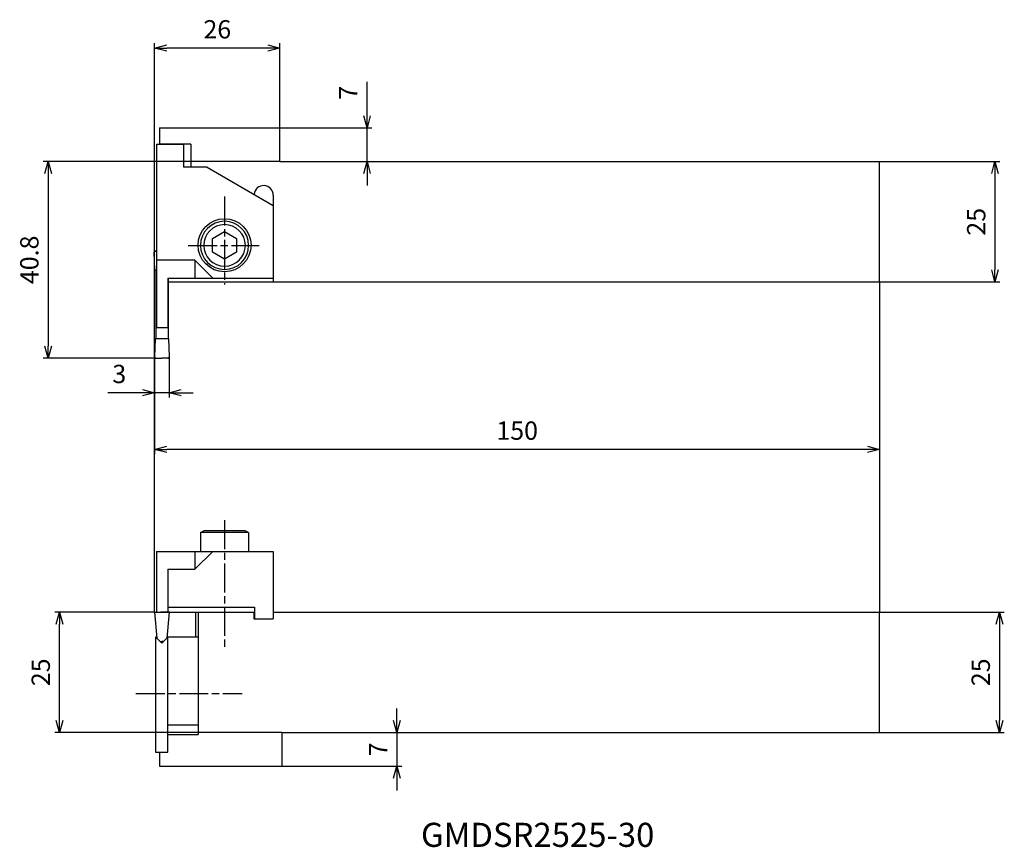
# Model space of a CAD drawing. Units: millimetres. Extents: x -28 to 176, y -102 to 70.
import ezdxf
from ezdxf.enums import TextEntityAlignment as Align

# ---------------------------------------------------------------- set-up
doc = ezdxf.new("R2010")
doc.units = ezdxf.units.MM
doc.header["$LTSCALE"] = 0.5
doc.linetypes.add('AM_ISO08W050', pattern=[18, 12, -1.5, 3, -1.5])
doc.layers.get('0').update_dxf_attribs({"linetype": 'CONTINUOUS'})
doc.layers.get('DEFPOINTS').update_dxf_attribs({"linetype": 'CONTINUOUS'})
for name, color, linetype in [('AM_0', 7, 'CONTINUOUS'), ('AM_5', 3, 'CONTINUOUS'), ('AM_6', 2, 'CONTINUOUS'), ('AM_7', 4, 'AM_ISO08W050')]:
    doc.layers.add(name, color=color, linetype=linetype)
doc.styles.get("Standard").update_dxf_attribs({"font": 'ISOCP.SHX', "bigfont": 'EXTFONT.SHX'})
doc.dimstyles.new('AM_JIS$0', dxfattribs={"dimtxt": 3.8, "dimasz": 2.5, "dimexe": 1, "dimexo": 0, "dimgap": 1.5, "dimtad": 3, "dimzin": 9, "dimdsep": 46, "dimtxsty": 'STANDARD', "dimblk": 'OPEN30', "dimcen": 0, "dimclrd": 3, "dimclre": 3, "dimclrt": 2, "dimaunit": 1, "dimadec": 0, "dimazin": 0, "dimtp": 0.1, "dimtm": 0.1, "dimtfac": 0.71, "dimtmove": 0, "dimatfit": 3, "dimldrblk": 'OPEN30', "dimfxl": 1, "dimarcsym": 0})

# ---------------------------------------------------------------- blocks, each defined once
blk = doc.blocks.new('CBF06')
at = {"linetype": 'Continuous'}
for p, q in [((-1.44, 2.5), (-2.89, 0)), ((1.44, 2.5), (-1.44, 2.5)), ((2.89, 0), (1.44, 2.5)), ((-2.89, 0), (-1.44, -2.5)), ((1.44, -2.5), (2.89, 0)), ((-1.44, -2.5), (1.44, -2.5))]:
    blk.add_line(p, q, dxfattribs=at)
for radius in [5, 4.31]:
    blk.add_circle((0, 0), radius, dxfattribs=at)
blk = doc.blocks.new('_OPEN30')
at = {"color": 0}
for p, q in [((-1, 0.268), (0, 0)), ((0, 0), (-1, -0.268)), ((0, 0), (-1, 0))]:
    blk.add_line(p, q, dxfattribs=at)
blk = doc.blocks.new('*D10')
at = {"layer": 'AM_5', "color": 3, "lineweight": -2}
for p, q in [((0, 0.25), (0, 65.35)), ((23.5, 64.35), (2.5, 64.35)), ((26, 47.8), (26, 65.35))]:
    blk.add_line(p, q, dxfattribs=at)
at = {"layer": 'DEFPOINTS', "color": 0}
for p in [(0, 64.35), (26, 47.8), (0, 0.25)]:
    blk.add_point(p, dxfattribs=at)
at = {"layer": 'AM_5', "color": 3, "lineweight": -2, "xscale": 2.5, "yscale": 2.5, "zscale": 2.5, "rotation": 180}
blk.add_blockref('_OPEN30', (0, 64.35), dxfattribs=at)
at = {"layer": 'AM_5', "color": 3, "lineweight": -2, "xscale": 2.5, "yscale": 2.5, "zscale": 2.5}
blk.add_blockref('_OPEN30', (26, 64.35), dxfattribs=at)
at = {"layer": 'AM_5', "color": 2, "insert": (13, 67.75), "char_height": 3.8, "attachment_point": 5}
blk.add_mtext('26', dxfattribs=at)
blk = doc.blocks.new('*D11')
at = {"layer": 'AM_5', "color": 3, "lineweight": -2}
for p, q in [((0, 0.26), (0, -8.18)), ((3, 0.26), (3, -8.18)), ((-2.5, -7.18), (-9.68, -7.18)), ((3, -7.18), (0, -7.18)), ((5.5, -7.18), (8, -7.18))]:
    blk.add_line(p, q, dxfattribs=at)
at = {"layer": 'DEFPOINTS', "color": 0}
for p in [(0, 0.26), (3, 0.26), (0, -7.18)]:
    blk.add_point(p, dxfattribs=at)
at = {"layer": 'AM_5', "color": 3, "lineweight": -2, "xscale": 2.5, "yscale": 2.5, "zscale": 2.5}
blk.add_blockref('_OPEN30', (0, -7.18), dxfattribs=at)
at = {"layer": 'AM_5', "color": 3, "lineweight": -2, "xscale": 2.5, "yscale": 2.5, "zscale": 2.5, "rotation": 180}
blk.add_blockref('_OPEN30', (3, -7.18), dxfattribs=at)
at = {"layer": 'AM_5', "color": 2, "insert": (-7.34, -3.78), "char_height": 3.8, "attachment_point": 5}
blk.add_mtext('3', dxfattribs=at)
blk = doc.blocks.new('*D12')
at = {"layer": 'AM_5', "color": 3, "lineweight": -2}
for p, q in [((44.06, 50.3), (44.06, 57.32)), ((26, 47.8), (45.06, 47.8)), ((44.06, 40.8), (44.06, 47.8)), ((26, 40.8), (45.06, 40.8)), ((44.06, 38.3), (44.06, 35.8))]:
    blk.add_line(p, q, dxfattribs=at)
at = {"layer": 'DEFPOINTS', "color": 0}
for p in [(26, 47.8), (26, 40.8), (44.06, 40.8)]:
    blk.add_point(p, dxfattribs=at)
at = {"layer": 'AM_5', "color": 3, "lineweight": -2, "xscale": 2.5, "yscale": 2.5, "zscale": 2.5}
for p, rotation in [((44.06, 47.8), 270), ((44.06, 40.8), 90)]:
    blk.add_blockref('_OPEN30', p, dxfattribs=dict(at, rotation=rotation))
at = {"layer": 'AM_5', "color": 2, "insert": (40.66, 55.06), "char_height": 3.8, "attachment_point": 5, "rotation": 90}
blk.add_mtext('7', dxfattribs=at)
blk = doc.blocks.new('*D13')
at = {"layer": 'AM_5', "color": 3, "lineweight": -2}
for p, q in [((150.4, 40.8), (175.32, 40.8)), ((174.32, 38.3), (174.32, 18.3)), ((150.4, 15.8), (175.32, 15.8))]:
    blk.add_line(p, q, dxfattribs=at)
at = {"layer": 'DEFPOINTS', "color": 0}
for p in [(150.4, 40.8), (150.4, 15.8), (174.32, 15.8)]:
    blk.add_point(p, dxfattribs=at)
at = {"layer": 'AM_5', "color": 3, "lineweight": -2, "xscale": 2.5, "yscale": 2.5, "zscale": 2.5}
for p, rotation in [((174.32, 40.8), 90), ((174.32, 15.8), 270)]:
    blk.add_blockref('_OPEN30', p, dxfattribs=dict(at, rotation=rotation))
at = {"layer": 'AM_5', "color": 2, "insert": (170.92, 28.3), "char_height": 3.8, "attachment_point": 5, "rotation": 90}
blk.add_mtext('25', dxfattribs=at)
blk = doc.blocks.new('*D14')
at = {"layer": 'AM_5', "color": 3, "lineweight": -2}
for p, q in [((150.4, -52.71), (176.26, -52.71)), ((175.26, -55.21), (175.26, -75.21)), ((150.4, -77.71), (176.26, -77.71))]:
    blk.add_line(p, q, dxfattribs=at)
at = {"layer": 'DEFPOINTS', "color": 0}
for p in [(150.4, -52.71), (150.4, -77.71), (175.26, -77.71)]:
    blk.add_point(p, dxfattribs=at)
at = {"layer": 'AM_5', "color": 3, "lineweight": -2, "xscale": 2.5, "yscale": 2.5, "zscale": 2.5}
for p, rotation in [((175.26, -52.71), 90), ((175.26, -77.71), 270)]:
    blk.add_blockref('_OPEN30', p, dxfattribs=dict(at, rotation=rotation))
at = {"layer": 'AM_5', "color": 2, "insert": (171.86, -65.21), "char_height": 3.8, "attachment_point": 5, "rotation": 90}
blk.add_mtext('25', dxfattribs=at)
blk = doc.blocks.new('*D15')
at = {"layer": 'AM_5', "color": 3, "lineweight": -2}
for p, q in [((50.25, -75.21), (50.25, -72.71)), ((26.4, -77.71), (51.25, -77.71)), ((50.25, -77.71), (50.25, -84.71)), ((26.4, -84.71), (51.25, -84.71)), ((50.25, -87.21), (50.25, -89.71))]:
    blk.add_line(p, q, dxfattribs=at)
at = {"layer": 'DEFPOINTS', "color": 0}
for p in [(26.4, -77.71), (26.4, -84.71), (50.25, -84.71)]:
    blk.add_point(p, dxfattribs=at)
at = {"layer": 'AM_5', "color": 3, "lineweight": -2, "xscale": 2.5, "yscale": 2.5, "zscale": 2.5}
for p, rotation in [((50.25, -77.71), 270), ((50.25, -84.71), 90)]:
    blk.add_blockref('_OPEN30', p, dxfattribs=dict(at, rotation=rotation))
at = {"layer": 'AM_5', "color": 2, "insert": (46.85, -81.21), "char_height": 3.8, "attachment_point": 5, "rotation": 90}
blk.add_mtext('7', dxfattribs=at)
blk = doc.blocks.new('*D16')
at = {"layer": 'AM_5', "color": 3, "lineweight": -2}
for p, q in [((0, -52.71), (-20.74, -52.71)), ((-19.74, -75.21), (-19.74, -55.21)), ((26.4, -77.71), (-20.74, -77.71))]:
    blk.add_line(p, q, dxfattribs=at)
at = {"layer": 'DEFPOINTS', "color": 0}
for p in [(-19.74, -52.71), (0, -52.71), (26.4, -77.71)]:
    blk.add_point(p, dxfattribs=at)
at = {"layer": 'AM_5', "color": 3, "lineweight": -2, "xscale": 2.5, "yscale": 2.5, "zscale": 2.5}
for p, rotation in [((-19.74, -52.71), 90), ((-19.74, -77.71), 270)]:
    blk.add_blockref('_OPEN30', p, dxfattribs=dict(at, rotation=rotation))
at = {"layer": 'AM_5', "color": 2, "insert": (-23.14, -65.21), "char_height": 3.8, "attachment_point": 5, "rotation": 90}
blk.add_mtext('25', dxfattribs=at)
blk = doc.blocks.new('*D17')
at = {"layer": 'AM_5', "color": 3, "lineweight": -2}
for p, q in [((26, 40.8), (-23.1, 40.8)), ((-22.1, 38.3), (-22.1, 2.5)), ((0.26, 0), (-23.1, 0))]:
    blk.add_line(p, q, dxfattribs=at)
at = {"layer": 'DEFPOINTS', "color": 0}
for p in [(26, 40.8), (-22.1, 0), (0.26, 0)]:
    blk.add_point(p, dxfattribs=at)
at = {"layer": 'AM_5', "color": 3, "lineweight": -2, "xscale": 2.5, "yscale": 2.5, "zscale": 2.5}
for p, rotation in [((-22.1, 40.8), 90), ((-22.1, 0), 270)]:
    blk.add_blockref('_OPEN30', p, dxfattribs=dict(at, rotation=rotation))
at = {"layer": 'AM_5', "color": 2, "insert": (-25.5, 20.4), "char_height": 3.8, "attachment_point": 5, "rotation": 90}
blk.add_mtext('40.8', dxfattribs=at)
blk = doc.blocks.new('*D18')
at = {"layer": 'AM_5', "color": 3, "lineweight": -2}
for p, q in [((150.4, 15.8), (150.4, -19.94)), ((0, 0), (0, -19.94)), ((147.9, -18.94), (2.5, -18.94))]:
    blk.add_line(p, q, dxfattribs=at)
at = {"layer": 'DEFPOINTS', "color": 0}
for p in [(150.4, 15.8), (0, 0), (0, -18.94)]:
    blk.add_point(p, dxfattribs=at)
at = {"layer": 'AM_5', "color": 3, "lineweight": -2, "xscale": 2.5, "yscale": 2.5, "zscale": 2.5, "rotation": 180}
blk.add_blockref('_OPEN30', (0, -18.94), dxfattribs=at)
at = {"layer": 'AM_5', "color": 3, "lineweight": -2, "xscale": 2.5, "yscale": 2.5, "zscale": 2.5}
blk.add_blockref('_OPEN30', (150.4, -18.94), dxfattribs=at)
at = {"layer": 'AM_5', "color": 2, "insert": (75.2, -15.54), "char_height": 3.8, "attachment_point": 5}
blk.add_mtext('150', dxfattribs=at)

msp = doc.modelspace()

# ---------------------------------------------------------------- linework, layer by layer
at = {"layer": 'AM_0'}
for p, q in [((1, 47.8), (1, 44.4)), ((1, 47.8), (26, 47.8)), ((26, 40.8), (26, 47.8)), ((0.4, 44.4), (6, 44.4)), ((0.4, 44.4), (0.4, 6.3)), ((7.5, 44.4), (1, 44.4)), ((6, 44.4), (6, 39.6)), ((7.5, 44.4), (7.5, 39.6)), ((10.917, 39.6), (6, 39.6)), ((10.917, 39.6), (24.6, 31.7)), ((26, 40.8), (150.4, 40.8)), ((150.4, 15.8), (150.4, 40.8)), ((24.6, 33.8), (24.6, 15.8)), ((24.6, 31.7), (24.6, 16.6)), ((0.05, 18.225), (-0.081, 21.966)), ((0.169, 22.225), (0.23, 22.225)), ((0.4, 22.225), (0.23, 22.225)), ((8.366, 20.3), (0.4, 20.3)), ((8.366, 20.3), (8.366, 16.6)), ((8.366, 20.3), (12.066, 16.6)), ((0.4, 18.225), (0.05, 18.225)), ((0.23, 18.225), (0.23, 4)), ((2.7, 16.6), (2.7, 6.3)), ((2.7, 16.6), (24.6, 16.6)), ((2.77, 16.6), (2.77, 4)), ((2.77, 15.8), (150.4, 15.8)), ((2.7, 6.3), (0.4, 6.3)), ((0.131, 4), (0, 0.259)), ((2.869, 4), (0.131, 4)), ((2.869, 4), (3, 0.259)), ((0.259, 0), (1.5, 0)), ((2.741, 0), (1.5, 0)), ((0.4, -40.113), (0.4, -52.713)), ((0.4, -40.113), (24.6, -40.113)), ((8.366, -40.113), (8.366, -43.813)), ((12.066, -40.113), (8.366, -43.813)), ((24.6, -40.113), (24.6, -54.113)), ((2.7, -43.813), (2.7, -52.713)), ((2.7, -43.813), (8.366, -43.813)), ((0, -52.713), (0.472, -58.104)), ((0, -52.713), (1.5, -52.713)), ((1, -52.713), (20.7, -52.713)), ((3, -52.713), (1.28, -52.713)), ((3, -52.713), (2.528, -58.104)), ((2.7, -51.713), (20.7, -51.713)), ((8.5, -52.713), (8.5, -57.813)), ((9, -52.713), (9, -78.113)), ((20.6, -52.713), (20.6, -54.113)), ((20.7, -51.713), (20.7, -54.113)), ((24.6, -52.713), (150.4, -52.713)), ((150.4, -77.713), (150.4, -52.713)), ((20.6, -54.113), (24.6, -54.113)), ((0.2, -57.833), (1.5, -59.133)), ((0.2, -57.833), (0.2, -81.813)), ((1.2, -58.833), (1.5, -58.833)), ((1.5, -59.133), (2.7, -57.933)), ((1.8, -58.833), (1.5, -58.833)), ((2.7, -81.813), (2.7, -57.813)), ((2.7, -57.813), (9, -57.813)), ((2.7, -76.113), (9, -76.113)), ((2.7, -78.113), (9, -78.113)), ((26.4, -77.713), (150.4, -77.713)), ((26.4, -77.713), (26.4, -84.713)), ((0.2, -81.813), (2.7, -81.813)), ((1, -81.813), (1, -84.713)), ((1, -84.713), (26.4, -84.713))]:
    msp.add_line(p, q, dxfattribs=at)
at = {"layer": 'AM_0', "ltscale": 0.3}
for p, q in [((9.5, -36.213), (10.193, -35.813)), ((9.5, -36.213), (9.5, -40.113)), ((14.5, -36.213), (9.5, -36.213)), ((18.807, -35.813), (10.193, -35.813)), ((19.5, -36.213), (14.5, -36.213)), ((19.5, -36.213), (18.807, -35.813)), ((19.5, -36.213), (19.5, -40.113))]:
    msp.add_line(p, q, dxfattribs=at)
at = {"layer": 'AM_0'}
msp.add_circle((14.5, 23.424), 5.5, dxfattribs=at)
for centre, radius, start, end in [((22.6, 33.8), 2, 0, 174.16254), ((0.169, 21.975), 0.25, 90, 182), ((0.25, 0.25), 0.25, 178, 270), ((2.75, 0.25), 0.25, 270, 2)]:
    msp.add_arc(centre, radius, start, end, dxfattribs=at)
at = {"layer": 'AM_5'}
for p, q in [((150.4, 15.8), (150.4, -52.713)), ((0, -52.713), (0, 0.139))]:
    msp.add_line(p, q, dxfattribs=at)
at = {"layer": 'AM_7'}
for p, q in [((14.5, 33.521), (14.5, 15.256)), ((6.939, 23.4), (21.646, 23.4)), ((14.5, -33.646), (14.5, -59.968)), ((-3.879, -69.613), (18.176, -69.613))]:
    msp.add_line(p, q, dxfattribs=at)

# ---------------------------------------------------------------- block references
at = {"layer": 'AM_0', "xscale": -1, "rotation": 270}
msp.add_blockref('CBF06', (14.5, 23.4), dxfattribs=at)

# ---------------------------------------------------------------- texts
at = {"layer": 'AM_6'}
msp.add_text('GMDSR2525-30', height=5, dxfattribs=at).set_placement((79.455, -99.59), align=Align.MIDDLE)

# ---------------------------------------------------------------- dimensions: what is measured, and where the dimension line sits
at = {"layer": 'AM_5'}
for base, p1, p2, angle, picture, middle in [((0, 64.346), (26, 47.8), (0, 0.25), 180, '*D10', (13, 67.746)), ((-22.105, 0), (26, 40.8), (0.259, 0), 270, '*D17', (-25.505, 20.4)), ((174.318, 15.8), (150.4, 40.8), (150.4, 15.8), 270, '*D13', (170.917, 28.3)), ((0, -7.184), (3, 0.259), (0, 0.259), 180, '*D11', (-7.339, -3.784)), ((-19.742, -52.713), (26.4, -77.713), (0, -52.713), 270, '*D16', (-23.142, -65.213)), ((175.256, -77.713), (150.4, -52.713), (150.4, -77.713), 270, '*D14', (171.856, -65.213)), ((50.253, -84.713), (26.4, -77.713), (26.4, -84.713), 270, '*D15', (46.853, -81.213))]:
    dim = msp.add_linear_dim(base=base, p1=p1, p2=p2, angle=angle, dimstyle='AM_JIS$0', dxfattribs=at)
    dim.commit()
    dim.dimension.update_dxf_attribs({"geometry": picture, "text_midpoint": middle})
dim = msp.add_linear_dim(base=(44.056, 40.8), p1=(26, 47.8), p2=(26, 40.8), angle=270, dimstyle='AM_JIS$0', dxfattribs=at)
dim.commit()
dim.dimension.update_dxf_attribs({"geometry": '*D12', "text_midpoint": (44.056, 55.06), "dimtype": 160})
dim = msp.add_linear_dim(base=(0, -18.942), p1=(150.4, 15.8), p2=(0, 0), angle=180, dimstyle='AM_JIS$0', override={"dimdec": 0}, dxfattribs=at)
dim.commit()
dim.dimension.update_dxf_attribs({"geometry": '*D18', "text_midpoint": (75.2, -15.542)})

doc.saveas('drawing.dxf')
